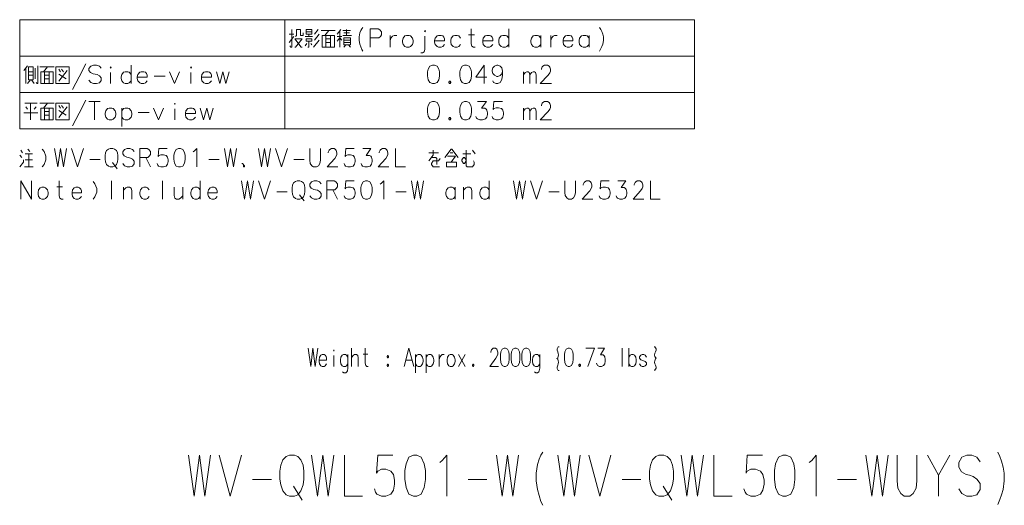
# Model space of a CAD drawing. Extents: x 55 to 818, y 21 to 551.
# Drawn here: x 573 to 814, y 21 to 140 of the extents above; entities that cross this region are included whole.
import ezdxf

# ---------------------------------------------------------------- set-up
doc = ezdxf.new("R2010")
doc.units = 0

msp = doc.modelspace()

# ---------------------------------------------------------------- linework, layer by layer
at = {"color": 7, "lineweight": 13}
for p, q in [((573.01123, 140.133026), (738.393738, 140.133026)), ((573.01123, 140.133026), (573.01123, 113.399155)), ((638.025208, 140.133026), (638.025208, 113.399155)), ((738.393738, 140.133026), (738.393738, 113.399155)), ((573.01123, 131.221741), (738.393738, 131.221741)), ((573.01123, 122.310448), (738.393738, 122.310448)), ((573.01123, 113.399155), (738.393738, 113.399155))]:
    msp.add_line(p, q, dxfattribs=at)
for points in [[(639.257446, 133.681427), (639.489746, 133.391098), (639.721985, 133.391098), (639.721985, 137.745941)], [(640.651001, 136.003998), (640.883301, 136.294327), (640.883301, 137.745941), (641.812317, 137.745941), (641.812317, 136.294327), (642.509094, 136.294327), (642.509094, 136.874969)], [(645.281677, 136.584641), (646.210693, 137.745941)], [(651.755859, 137.745941), (650.826843, 136.584641)], [(653.149414, 137.745941), (653.149414, 136.294327)], [(656.21228, 135.931427), (656.386475, 136.874969), (656.618774, 137.455612), (656.851013, 137.891098), (657.141357, 138.253998)], [(660.901001, 137.891098), (658.926819, 137.891098)], [(658.926819, 137.891098), (658.926819, 133.391098)], [(660.901001, 137.891098), (661.307495, 137.673355), (661.713928, 137.165298), (661.713928, 136.439484), (661.423584, 136.003998), (661.017151, 135.713684)], [(684.678467, 133.391098), (684.271973, 133.391098), (683.86554, 133.608841), (683.691345, 134.189484), (683.691345, 137.891098)], [(692.894592, 133.391098), (692.894592, 137.891098)], [(715.162292, 138.253998), (715.452637, 137.745941)], [(715.452637, 137.745941), (715.684875, 137.237869)], [(640.186523, 136.584641), (639.025208, 136.584641)], [(640.186523, 136.003998), (639.025208, 134.552383)], [(640.418762, 133.391098), (640.651001, 133.391098), (642.276794, 135.423355), (640.418762, 135.423355), (642.044556, 133.391098), (642.276794, 133.391098)], [(644.817139, 136.003998), (642.959106, 136.003998)], [(644.5849, 137.165298), (643.191345, 137.165298)], [(643.888123, 136.003998), (643.888123, 136.584641)], [(646.442932, 136.584641), (645.281677, 135.133026)], [(650.376831, 137.455612), (646.892944, 137.455612)], [(647.82196, 136.294327), (648.751038, 137.455612)], [(648.05426, 133.391098), (648.05426, 136.294327)], [(648.05426, 135.423355), (649.215515, 135.423355)], [(649.215515, 136.294327), (649.215515, 133.391098)], [(650.826843, 136.003998), (651.988098, 136.003998)], [(651.988098, 135.133026), (651.523621, 135.713684), (650.826843, 134.842712)], [(651.523621, 133.391098), (651.523621, 137.455612)], [(652.220398, 137.455612), (654.07843, 137.455612)], [(652.220398, 136.294327), (654.310669, 136.294327)], [(653.846191, 136.874969), (652.452637, 136.874969)], [(656.21228, 135.931427), (656.21228, 135.060455)], [(658.926819, 135.713684), (661.017151, 135.713684)], [(663.847778, 136.294327), (663.847778, 133.391098)], [(663.847778, 135.060455), (664.021973, 135.641098), (664.428406, 136.076584), (664.776794, 136.294327), (665.415527, 136.294327)], [(672.354248, 132.810455), (672.354248, 136.076584)], [(676.69458, 136.14917), (676.346191, 136.294327), (675.707458, 136.294327), (675.301025, 136.14917), (674.836487, 135.641098), (674.720337, 135.060455)], [(676.69458, 136.14917), (676.984863, 135.858841)], [(677.159058, 134.915298), (677.159058, 135.423355), (676.984863, 135.858841)], [(681.092957, 135.641098), (680.628418, 136.14917), (680.280029, 136.294327), (679.641357, 136.294327), (679.234863, 136.14917), (678.770386, 135.641098), (678.654236, 135.060455)], [(683.052612, 136.439484), (684.504272, 136.439484)], [(688.496155, 136.14917), (688.147766, 136.294327), (687.509094, 136.294327), (687.102661, 136.14917), (686.638123, 135.641098), (686.521973, 135.060455)], [(688.496155, 136.14917), (688.786499, 135.858841)], [(688.960693, 134.915298), (688.960693, 135.423355), (688.786499, 135.858841)], [(692.894592, 135.641098), (692.430054, 136.14917), (692.081665, 136.294327), (691.442932, 136.294327), (691.036499, 136.14917), (690.57196, 135.641098), (690.455872, 135.060455)], [(700.762329, 135.641098), (700.297791, 136.14917), (699.949402, 136.294327), (699.310669, 136.294327), (698.904236, 136.14917), (698.439758, 135.641098), (698.323608, 135.060455)], [(700.762329, 133.391098), (700.762329, 136.294327)], [(703.186523, 136.294327), (703.186523, 133.391098)], [(703.186523, 135.060455), (703.360718, 135.641098), (703.767151, 136.076584), (704.11554, 136.294327), (704.754272, 136.294327)], [(708.165527, 136.14917), (707.817139, 136.294327), (707.178467, 136.294327), (706.771973, 136.14917), (706.307495, 135.641098), (706.191345, 135.060455)], [(708.165527, 136.14917), (708.455872, 135.858841)], [(708.630066, 134.915298), (708.630066, 135.423355), (708.455872, 135.858841)], [(712.563904, 135.641098), (712.099426, 136.14917), (711.751038, 136.294327), (711.112305, 136.294327), (710.705872, 136.14917), (710.241333, 135.641098), (710.125183, 135.060455)], [(712.563904, 133.391098), (712.563904, 136.294327)], [(715.917114, 136.584641), (715.684875, 137.237869)], [(715.917114, 136.584641), (716.091309, 135.931427), (716.091309, 135.060455), (715.917114, 134.116898), (715.684875, 133.536255)], [(642.959106, 133.681427), (643.423584, 134.26207)], [(643.888123, 134.842712), (643.888123, 133.391098), (643.655823, 133.391098)], [(644.3526, 134.26207), (644.5849, 133.971741)], [(645.049377, 133.391098), (646.442932, 135.133026)], [(649.215515, 134.552383), (648.05426, 134.552383)], [(652.452637, 135.133026), (654.07843, 135.133026)], [(654.07843, 134.552383), (652.452637, 134.552383)], [(652.917114, 133.971741), (652.452637, 133.391098)], [(653.613892, 133.971741), (654.07843, 133.391098)], [(656.21228, 135.060455), (656.386475, 134.116898), (656.618774, 133.463684)], [(656.618774, 133.463684), (656.851013, 132.810455)], [(656.851013, 132.810455), (657.141357, 132.374969)], [(672.354248, 132.810455), (672.180054, 132.229813), (671.773621, 132.01207), (671.367126, 132.01207)], [(674.720337, 135.060455), (674.720337, 134.624969)], [(677.159058, 134.915298), (674.720337, 134.915298)], [(674.836487, 134.044327), (674.720337, 134.624969)], [(675.707458, 133.391098), (675.301025, 133.536255), (674.836487, 134.044327)], [(675.707458, 133.391098), (676.346191, 133.391098)], [(676.346191, 133.391098), (676.69458, 133.536255), (677.159058, 134.044327)], [(678.654236, 135.060455), (678.654236, 134.624969)], [(678.770386, 134.044327), (678.654236, 134.624969)], [(679.641357, 133.391098), (679.234863, 133.536255), (678.770386, 134.044327)], [(679.641357, 133.391098), (680.280029, 133.391098)], [(680.280029, 133.391098), (680.628418, 133.536255), (681.092957, 134.044327)], [(686.521973, 135.060455), (686.521973, 134.624969)], [(688.960693, 134.915298), (686.521973, 134.915298)], [(686.638123, 134.044327), (686.521973, 134.624969)], [(687.509094, 133.391098), (687.102661, 133.536255), (686.638123, 134.044327)], [(687.509094, 133.391098), (688.147766, 133.391098)], [(688.147766, 133.391098), (688.496155, 133.536255), (688.960693, 134.044327)], [(690.455872, 135.060455), (690.455872, 134.624969)], [(690.57196, 134.044327), (690.455872, 134.624969)], [(691.442932, 133.391098), (691.036499, 133.536255), (690.57196, 134.044327)], [(691.442932, 133.391098), (692.081665, 133.391098)], [(692.081665, 133.391098), (692.430054, 133.536255), (692.894592, 134.044327)], [(698.323608, 135.060455), (698.323608, 134.624969)], [(698.439758, 134.044327), (698.323608, 134.624969)], [(699.310669, 133.391098), (698.904236, 133.536255), (698.439758, 134.044327)], [(699.310669, 133.391098), (699.949402, 133.391098)], [(699.949402, 133.391098), (700.297791, 133.536255), (700.762329, 134.044327)], [(706.191345, 135.060455), (706.191345, 134.624969)], [(708.630066, 134.915298), (706.191345, 134.915298)], [(706.307495, 134.044327), (706.191345, 134.624969)], [(707.178467, 133.391098), (706.771973, 133.536255), (706.307495, 134.044327)], [(707.178467, 133.391098), (707.817139, 133.391098)], [(707.817139, 133.391098), (708.165527, 133.536255), (708.630066, 134.044327)], [(710.125183, 135.060455), (710.125183, 134.624969)], [(710.241333, 134.044327), (710.125183, 134.624969)], [(711.112305, 133.391098), (710.705872, 133.536255), (710.241333, 134.044327)], [(711.112305, 133.391098), (711.751038, 133.391098)], [(711.751038, 133.391098), (712.099426, 133.536255), (712.563904, 134.044327)], [(715.162292, 132.447556), (715.452637, 133.028198), (715.684875, 133.536255)], [(574.01123, 127.673355), (574.940247, 128.834641)], [(574.475769, 124.479805), (574.475769, 128.253998)], [(576.79834, 128.253998), (576.79834, 125.641098)], [(577.030579, 124.770126), (577.262817, 124.479805), (577.495117, 124.479805), (577.495117, 128.834641)], [(581.428955, 128.544327), (577.945129, 128.544327)], [(578.874146, 127.383034), (579.803162, 128.544327)], [(583.040283, 127.383034), (582.575745, 127.963676)], [(583.737061, 127.383034), (583.272522, 127.963676)], [(585.987061, 123.028191), (587.612854, 126.149162), (589.238647, 129.342712)], [(592.998352, 128.253998), (592.533813, 128.76207), (591.837036, 128.979797), (591.140259, 128.979797), (590.443481, 128.76207), (589.978943, 128.181412), (589.978943, 127.673355), (590.385437, 127.165291)], [(600.343506, 124.479805), (600.343506, 128.979797)], [(687.519958, 126.076576), (684.848999, 126.076576), (686.823181, 128.979797), (686.823181, 126.802383), (686.823181, 124.479805)], [(691.395752, 127.528191), (691.221558, 128.326584), (690.815125, 128.76207), (690.176392, 128.979797), (690.002197, 128.979797), (689.363464, 128.76207), (688.957031, 128.326584), (688.782837, 127.745934), (688.782837, 127.528191), (688.957031, 126.947548), (689.363464, 126.512062), (690.002197, 126.221741), (690.176392, 126.221741), (690.815125, 126.439484), (691.221558, 126.874969), (691.395752, 127.528191), (691.395752, 126.512062), (691.221558, 125.495934), (690.815125, 124.697548), (690.176392, 124.479805), (689.769958, 124.479805), (689.18927, 124.697548), (688.957031, 125.133034)], [(703.371582, 124.479805), (700.584473, 124.479805), (702.558655, 126.512062), (702.965088, 127.092705), (703.139282, 127.528191), (703.139282, 127.963676), (702.965088, 128.471741), (702.790894, 128.76207), (702.38446, 128.979797), (701.687683, 128.979797), (701.28125, 128.76207), (701.107056, 128.544327), (700.874756, 128.108841), (700.874756, 127.891098)], [(575.172546, 127.383034), (576.333801, 127.383034)], [(576.333801, 126.512062), (575.172546, 126.512062)], [(579.106384, 124.479805), (579.106384, 127.383034)], [(579.106384, 126.512062), (580.2677, 126.512062)], [(580.2677, 125.641098), (579.106384, 125.641098)], [(580.2677, 127.383034), (580.2677, 124.479805)], [(582.575745, 125.060448), (584.666077, 127.673355)], [(582.575745, 126.802383), (584.433838, 125.641098)], [(590.385437, 127.165291), (591.024109, 126.874969)], [(591.024109, 126.874969), (591.488647, 126.802383)], [(591.488647, 126.802383), (592.01123, 126.657227)], [(592.01123, 126.657227), (592.533813, 126.366905), (592.998352, 125.858841)], [(592.998352, 125.858841), (592.998352, 125.205612)], [(595.306396, 124.479805), (595.306396, 127.165291)], [(600.343506, 126.729805), (599.878967, 127.237869), (599.530579, 127.383034), (598.891846, 127.383034), (598.485413, 127.237869), (598.020935, 126.729805), (597.904785, 126.149162)], [(597.904785, 126.149162), (597.904785, 125.713676)], [(598.020935, 125.133034), (597.904785, 125.713676)], [(603.812866, 127.237869), (603.464478, 127.383034), (602.825745, 127.383034), (602.419312, 127.237869), (601.954773, 126.729805), (601.838623, 126.149162)], [(601.838623, 126.149162), (601.838623, 125.713676)], [(604.277344, 126.003998), (601.838623, 126.003998)], [(601.954773, 125.133034), (601.838623, 125.713676)], [(603.812866, 127.237869), (604.103149, 126.947548)], [(604.277344, 126.003998), (604.277344, 126.512062), (604.103149, 126.947548)], [(606.004761, 126.294319), (608.67572, 126.294319)], [(609.764465, 127.383034), (610.983826, 124.479805), (612.203186, 127.383034)], [(614.975769, 124.479805), (614.975769, 127.165291)], [(619.54834, 127.237869), (619.199951, 127.383034), (618.561218, 127.383034), (618.154785, 127.237869), (617.690247, 126.729805), (617.574158, 126.149162)], [(617.574158, 126.149162), (617.574158, 125.713676)], [(620.012817, 126.003998), (617.574158, 126.003998)], [(617.690247, 125.133034), (617.574158, 125.713676)], [(619.54834, 127.237869), (619.838623, 126.947548)], [(620.012817, 126.003998), (620.012817, 126.512062), (619.838623, 126.947548)], [(621.217712, 127.383034), (622.030579, 124.479805), (622.7854, 127.383034), (623.540283, 124.479805), (624.353149, 127.383034)], [(696.476379, 124.479805), (696.476379, 127.383034)], [(696.476379, 126.584641), (696.882812, 127.165291), (697.289307, 127.383034), (697.637695, 127.383034), (697.869934, 127.165291), (698.044128, 126.584641), (698.450562, 127.165291), (698.857056, 127.383034), (699.205444, 127.383034), (699.437683, 127.165291), (699.611877, 126.584641)], [(698.044128, 126.584641), (698.044128, 124.479805)], [(699.611877, 126.584641), (699.611877, 124.479805)], [(575.637024, 125.350769), (574.940247, 124.479805)], [(575.869324, 125.350769), (576.56604, 124.479805)], [(592.533813, 124.624969), (591.837036, 124.479805), (591.140259, 124.479805), (590.443481, 124.770126), (589.978943, 125.278191)], [(592.998352, 125.205612), (592.533813, 124.624969)], [(598.891846, 124.479805), (598.485413, 124.624969), (598.020935, 125.133034)], [(598.891846, 124.479805), (599.530579, 124.479805)], [(599.530579, 124.479805), (599.878967, 124.624969), (600.343506, 125.133034)], [(602.825745, 124.479805), (602.419312, 124.624969), (601.954773, 125.133034)], [(602.825745, 124.479805), (603.464478, 124.479805)], [(603.464478, 124.479805), (603.812866, 124.624969), (604.277344, 125.133034)], [(618.561218, 124.479805), (618.154785, 124.624969), (617.690247, 125.133034)], [(618.561218, 124.479805), (619.199951, 124.479805)], [(619.199951, 124.479805), (619.54834, 124.624969), (620.012817, 125.133034)], [(678.374756, 125.060448), (678.200562, 124.842705)], [(678.200562, 124.842705), (678.200562, 124.697548)], [(678.200562, 124.697548), (678.374756, 124.479805)], [(678.374756, 125.060448), (678.490906, 125.060448)], [(678.374756, 124.479805), (678.490906, 124.479805)], [(678.6651, 124.842705), (678.490906, 125.060448)], [(678.490906, 124.479805), (678.6651, 124.697548)], [(678.6651, 124.842705), (678.6651, 124.697548)], [(577.262817, 119.633026), (574.243469, 119.633026)], [(574.475769, 118.762062), (574.940247, 118.181412)], [(575.637024, 119.633026), (575.637024, 115.568512)], [(576.56604, 118.181412), (577.030579, 118.762062)], [(581.428955, 119.633026), (577.945129, 119.633026)], [(578.874146, 118.471741), (579.803162, 119.633026)], [(579.106384, 115.568512), (579.106384, 118.471741)], [(580.2677, 118.471741), (580.2677, 115.568512)], [(583.040283, 118.471741), (582.575745, 119.052383)], [(582.575745, 116.149155), (584.666077, 118.762062)], [(583.737061, 118.471741), (583.272522, 119.052383)], [(585.987061, 114.116898), (587.612854, 117.237869), (589.238647, 120.431412)], [(589.978943, 120.068512), (592.766052, 120.068512)], [(591.372498, 115.568512), (591.372498, 120.068512)], [(600.343506, 117.818512), (599.878967, 118.326576), (599.530579, 118.471741), (598.891846, 118.471741), (598.485413, 118.326576), (598.020935, 117.818512)], [(598.020935, 118.471741), (598.020935, 113.971741)], [(605.830566, 118.471741), (607.049927, 115.568512), (608.269287, 118.471741)], [(615.614441, 118.326576), (615.266052, 118.471741), (614.62738, 118.471741), (614.220886, 118.326576), (613.756409, 117.818512), (613.640259, 117.237869)], [(615.614441, 118.326576), (615.904785, 118.036255)], [(617.283813, 118.471741), (618.096741, 115.568512), (618.851562, 118.471741), (619.606384, 115.568512), (620.419312, 118.471741)], [(684.848999, 116.366898), (685.023193, 116.003998), (685.197388, 115.786255), (685.83606, 115.568512), (686.474792, 115.568512), (687.17157, 115.786255), (687.519958, 116.221741), (687.694153, 116.874962), (687.694153, 117.310448), (687.519958, 117.963676), (687.345764, 118.181412), (686.997375, 118.399155), (686.184448, 118.399155), (687.403809, 120.068512), (685.255432, 120.068512)], [(688.782837, 116.366898), (688.957031, 116.003998), (689.131226, 115.786255), (689.769958, 115.568512), (690.40863, 115.568512), (691.105408, 115.786255), (691.453796, 116.221741), (691.627991, 116.874962), (691.627991, 117.310448), (691.453796, 117.963676), (691.105408, 118.326576), (690.40863, 118.544319), (689.769958, 118.544319), (689.247375, 118.326576), (689.073181, 118.108833), (689.247375, 120.068512), (691.395752, 120.068512)], [(696.476379, 115.568512), (696.476379, 118.471741)], [(696.476379, 117.673347), (696.882812, 118.253998), (697.289307, 118.471741), (697.637695, 118.471741), (697.869934, 118.253998), (698.044128, 117.673347), (698.450562, 118.253998), (698.857056, 118.471741), (699.205444, 118.471741), (699.437683, 118.253998), (699.611877, 117.673347)], [(703.371582, 115.568512), (700.584473, 115.568512), (702.558655, 117.600769), (702.965088, 118.181412), (703.139282, 118.616898), (703.139282, 119.052383), (702.965088, 119.560448), (702.790894, 119.850769), (702.38446, 120.068512), (701.687683, 120.068512), (701.28125, 119.850769), (701.107056, 119.633026), (700.874756, 119.19754), (700.874756, 118.979805)], [(574.01123, 117.310448), (577.495117, 117.310448)], [(579.106384, 117.600769), (580.2677, 117.600769)], [(580.2677, 116.729805), (579.106384, 116.729805)], [(582.575745, 117.89109), (584.433838, 116.729805)], [(598.891846, 115.568512), (598.485413, 115.713676), (598.020935, 116.221741)], [(599.530579, 115.568512), (599.878967, 115.713676), (600.343506, 116.221741)], [(600.343506, 116.221741), (600.5177, 116.802383), (600.5177, 117.237869), (600.343506, 117.818512)], [(602.070923, 117.383026), (604.741882, 117.383026)], [(611.04187, 115.568512), (611.04187, 118.253998)], [(613.640259, 117.237869), (613.640259, 116.802383)], [(616.078979, 117.092705), (613.640259, 117.092705)], [(613.756409, 116.221741), (613.640259, 116.802383)], [(614.62738, 115.568512), (614.220886, 115.713676), (613.756409, 116.221741)], [(615.266052, 115.568512), (615.614441, 115.713676), (616.078979, 116.221741)], [(616.078979, 117.092705), (616.078979, 117.600769), (615.904785, 118.036255)], [(678.374756, 116.149155), (678.200562, 115.931412)], [(678.200562, 115.931412), (678.200562, 115.786255)], [(678.374756, 116.149155), (678.490906, 116.149155)], [(678.6651, 115.931412), (678.490906, 116.149155)], [(678.6651, 115.931412), (678.6651, 115.786255)], [(698.044128, 117.673347), (698.044128, 115.568512)], [(699.611877, 117.673347), (699.611877, 115.568512)], [(598.891846, 115.568512), (599.530579, 115.568512)], [(614.62738, 115.568512), (615.266052, 115.568512)], [(678.200562, 115.786255), (678.374756, 115.568512)], [(678.374756, 115.568512), (678.490906, 115.568512)], [(678.490906, 115.568512), (678.6651, 115.786255)], [(573.063843, 106.939857), (573.499329, 106.359207)], [(573.717041, 107.5205), (573.281555, 108.101143)], [(576.112244, 107.230179), (574.3703, 107.230179)], [(575.458984, 107.810822), (575.023499, 108.391464)], [(575.241272, 107.230179), (575.241272, 104.036629)], [(578.536438, 104.036629), (578.971924, 104.617271), (579.40741, 105.778564), (579.40741, 106.649529), (578.971924, 107.810822), (578.536438, 108.391464)], [(581.559387, 108.536629), (582.321533, 104.036629), (583.029175, 108.536629), (583.736816, 104.036629), (584.498901, 108.536629)], [(585.725525, 108.536629), (587.195312, 104.036629), (588.665039, 108.536629)], [(601.109009, 107.810822), (600.673523, 108.318886), (600.020325, 108.536629), (599.367065, 108.536629), (598.713867, 108.318886), (598.278381, 107.738243), (598.278381, 107.230179), (598.659424, 106.722115)], [(598.659424, 106.722115), (599.258179, 106.431793)], [(599.258179, 106.431793), (599.693665, 106.359207)], [(599.693665, 106.359207), (600.183594, 106.21405)], [(600.183594, 106.21405), (600.673523, 105.923729), (601.109009, 105.415665)], [(604.295288, 108.536629), (602.444519, 108.536629)], [(602.444519, 108.536629), (602.444519, 104.036629)], [(602.444519, 106.359207), (604.404175, 106.359207)], [(603.968689, 106.359207), (605.057373, 104.036629)], [(604.295288, 108.536629), (604.676331, 108.318886), (605.057373, 107.810822), (605.057373, 107.085014), (604.785217, 106.649529), (604.404175, 106.359207)], [(606.719482, 104.835014), (606.882812, 104.472115), (607.046082, 104.254372), (607.644897, 104.036629), (608.243713, 104.036629), (608.896912, 104.254372), (609.223511, 104.689857), (609.386841, 105.343079), (609.386841, 105.778564), (609.223511, 106.431793), (608.896912, 106.794693), (608.243713, 107.012436), (607.644897, 107.012436), (607.154968, 106.794693), (606.991699, 106.57695), (607.154968, 108.536629), (609.169067, 108.536629)], [(615.541687, 107.738243), (615.868286, 107.955986)], [(615.868286, 107.955986), (616.467102, 108.536629), (616.467102, 104.036629)], [(623.220703, 108.536629), (623.982788, 104.036629), (624.690491, 108.536629), (625.398132, 104.036629), (626.160217, 108.536629)], [(631.552979, 108.536629), (632.315063, 104.036629), (633.022705, 108.536629), (633.730408, 104.036629), (634.492493, 108.536629)], [(635.719116, 108.536629), (637.188843, 104.036629), (638.65863, 108.536629)], [(644.105774, 105.705986), (644.105774, 108.536629)], [(646.718689, 108.536629), (646.718689, 105.705986)], [(650.993713, 104.036629), (648.380798, 104.036629), (650.231567, 106.068886), (650.612671, 106.649529), (650.77594, 107.085014), (650.77594, 107.5205), (650.612671, 108.028564), (650.449341, 108.318886), (650.068298, 108.536629), (649.415039, 108.536629), (649.033997, 108.318886), (648.870728, 108.101143), (648.652954, 107.665665), (648.652954, 107.447922)], [(652.546936, 104.835014), (652.710205, 104.472115), (652.873535, 104.254372), (653.47229, 104.036629), (654.071106, 104.036629), (654.724365, 104.254372), (655.050964, 104.689857), (655.214233, 105.343079), (655.214233, 105.778564), (655.050964, 106.431793), (654.724365, 106.794693), (654.071106, 107.012436), (653.47229, 107.012436), (652.982422, 106.794693), (652.819092, 106.57695), (652.982422, 108.536629), (654.996521, 108.536629)], [(656.713074, 104.835014), (656.876343, 104.472115), (657.039673, 104.254372), (657.638428, 104.036629), (658.237244, 104.036629), (658.890442, 104.254372), (659.217102, 104.689857), (659.380371, 105.343079), (659.380371, 105.778564), (659.217102, 106.431793), (659.053772, 106.649529), (658.727173, 106.867271), (657.965088, 106.867271), (659.108215, 108.536629), (657.094116, 108.536629)], [(663.492065, 104.036629), (660.87915, 104.036629), (662.72998, 106.068886), (663.111023, 106.649529), (663.274353, 107.085014), (663.274353, 107.5205), (663.111023, 108.028564), (662.947754, 108.318886), (662.56665, 108.536629), (661.913452, 108.536629), (661.53241, 108.318886), (661.36908, 108.101143), (661.151367, 107.665665), (661.151367, 107.447922)], [(665.154175, 108.536629), (665.154175, 104.036629), (667.549316, 104.036629)], [(673.268677, 105.488243), (674.357422, 106.939857), (674.357422, 108.101143)], [(673.268677, 107.5205), (675.663879, 107.5205)], [(675.228394, 104.617271), (675.228394, 106.068886), (675.01062, 106.359207), (673.921936, 106.359207)], [(677.217102, 106.359207), (678.741272, 108.391464), (678.959045, 108.391464), (680.483215, 106.359207)], [(677.8703, 106.649529), (679.829956, 106.649529), (678.741272, 105.197922)], [(679.176758, 107.5205), (678.52356, 107.5205)], [(682.471924, 105.488243), (682.036438, 104.907593), (681.818726, 104.907593), (681.38324, 105.488243), (681.38324, 105.778564), (681.818726, 106.359207), (682.036438, 106.359207), (682.471924, 105.778564)], [(681.600952, 107.230179), (683.560669, 107.230179)], [(684.213867, 105.488243), (684.43158, 105.197922), (684.43158, 104.617271), (683.996094, 104.036629), (682.689697, 104.036629), (682.471924, 104.32695), (682.471924, 108.101143)], [(683.996094, 108.101143), (684.649353, 107.230179)], [(573.063843, 104.036629), (573.934814, 105.197922), (573.934814, 105.778564)], [(576.329956, 104.036629), (574.152527, 104.036629)], [(574.3703, 105.778564), (576.112244, 105.778564)], [(590.218262, 105.851143), (592.72229, 105.851143)], [(595.7453, 105.125336), (596.888428, 103.601143)], [(600.673523, 104.181793), (600.020325, 104.036629), (599.367065, 104.036629), (598.713867, 104.32695), (598.278381, 104.835014)], [(601.109009, 104.762436), (600.673523, 104.181793)], [(601.109009, 105.415665), (601.109009, 104.762436)], [(619.381165, 105.851143), (621.885193, 105.851143)], [(627.441284, 104.907593), (627.658997, 104.907593), (628.094482, 104.32695), (628.094482, 104.036629), (627.87677, 104.036629), (627.87677, 104.617271)], [(640.211853, 105.851143), (642.715881, 105.851143)], [(644.105774, 105.705986), (644.214661, 104.907593), (644.595703, 104.32695), (645.031189, 104.036629)], [(645.793274, 104.036629), (645.031189, 104.036629)], [(645.793274, 104.036629), (646.22876, 104.32695), (646.609802, 104.907593), (646.718689, 105.705986)], [(676.099365, 106.068886), (675.663879, 105.488243), (674.357422, 105.488243), (673.921936, 104.907593), (673.921936, 104.617271), (674.357422, 104.036629), (675.881592, 104.036629)], [(573.281555, 100.625336), (573.281555, 96.125336)], [(573.281555, 100.625336), (575.89447, 96.125336)], [(575.89447, 100.625336), (575.89447, 96.125336)], [(582.10376, 99.173721), (583.464661, 99.173721)], [(583.62793, 96.125336), (583.246887, 96.125336), (582.865845, 96.343079), (582.702576, 96.923721), (582.702576, 100.625336)], [(587.685242, 98.8834), (587.358582, 99.028564), (586.759827, 99.028564), (586.378784, 98.8834), (585.943298, 98.375336), (585.834412, 97.794693)], [(591.03479, 96.125336), (591.470276, 96.705978), (591.905762, 97.867271), (591.905762, 98.738235), (591.470276, 99.899529), (591.03479, 100.480171)], [(595.527527, 96.125336), (595.527527, 100.625336)], [(600.510193, 96.125336), (600.510193, 98.230171), (600.346924, 98.810822), (599.965881, 99.028564), (599.367065, 99.028564), (599.040466, 98.8834), (598.44165, 98.302757)], [(598.44165, 96.125336), (598.44165, 99.028564)], [(604.785217, 98.375336), (604.349731, 98.8834), (604.023132, 99.028564), (603.424316, 99.028564), (603.043274, 98.8834), (602.607788, 98.375336), (602.498901, 97.794693)], [(608.02594, 100.625336), (608.02594, 96.125336)], [(610.88562, 99.028564), (610.88562, 96.9963), (611.04895, 96.343079), (611.429993, 96.125336), (612.028748, 96.125336), (612.40979, 96.343079), (613.008606, 96.923721)], [(613.008606, 96.125336), (613.008606, 99.028564)], [(617.28363, 98.375336), (616.848145, 98.8834), (616.521484, 99.028564), (615.922729, 99.028564), (615.541687, 98.8834), (615.106201, 98.375336), (614.997314, 97.794693)], [(617.28363, 96.125336), (617.28363, 100.625336)], [(621.014282, 98.8834), (620.687622, 99.028564), (620.088867, 99.028564), (619.707825, 98.8834), (619.272339, 98.375336), (619.163452, 97.794693)], [(627.386841, 100.625336), (628.148926, 96.125336), (628.856567, 100.625336), (629.56427, 96.125336), (630.326355, 100.625336)], [(631.552979, 100.625336), (633.022705, 96.125336), (634.492493, 100.625336)], [(646.936401, 99.899529), (646.500977, 100.407593), (645.847717, 100.625336), (645.194519, 100.625336), (644.54126, 100.407593), (644.105774, 99.82695), (644.105774, 99.318886), (644.486816, 98.810822)], [(650.122742, 100.625336), (648.271912, 100.625336)], [(648.271912, 100.625336), (648.271912, 96.125336)], [(650.122742, 100.625336), (650.503784, 100.407593), (650.884827, 99.899529), (650.884827, 99.173721), (650.612671, 98.738235), (650.231567, 98.447914)], [(652.546936, 96.923721), (652.710205, 96.560822), (652.873535, 96.343079), (653.47229, 96.125336), (654.071106, 96.125336), (654.724365, 96.343079), (655.050964, 96.778564), (655.214233, 97.431786), (655.214233, 97.867271), (655.050964, 98.5205), (654.724365, 98.8834), (654.071106, 99.101143), (653.47229, 99.101143), (652.982422, 98.8834), (652.819092, 98.665657), (652.982422, 100.625336), (654.996521, 100.625336)], [(661.36908, 99.82695), (661.695679, 100.044693)], [(661.695679, 100.044693), (662.294495, 100.625336), (662.294495, 96.125336)], [(669.048157, 100.625336), (669.810242, 96.125336), (670.517883, 100.625336), (671.225586, 96.125336), (671.987671, 100.625336)], [(679.775574, 98.375336), (679.340088, 98.8834), (679.013428, 99.028564), (678.414673, 99.028564), (678.03363, 98.8834), (677.598145, 98.375336), (677.489258, 97.794693)], [(679.775574, 96.125336), (679.775574, 99.028564)], [(683.832825, 96.125336), (683.832825, 98.230171), (683.669495, 98.810822), (683.288452, 99.028564), (682.689697, 99.028564), (682.363037, 98.8834), (681.764282, 98.302757)], [(681.764282, 96.125336), (681.764282, 99.028564)], [(688.107788, 98.375336), (687.672363, 98.8834), (687.345703, 99.028564), (686.746948, 99.028564), (686.365845, 98.8834), (685.93042, 98.375336), (685.821533, 97.794693)], [(688.107788, 96.125336), (688.107788, 100.625336)], [(694.044922, 100.625336), (694.807007, 96.125336), (695.514648, 100.625336), (696.222351, 96.125336), (696.984436, 100.625336)], [(698.21106, 100.625336), (699.680786, 96.125336), (701.150574, 100.625336)], [(706.597717, 97.794693), (706.597717, 100.625336)], [(709.210632, 100.625336), (709.210632, 97.794693)], [(713.485596, 96.125336), (710.872681, 96.125336), (712.723511, 98.157593), (713.104553, 98.738235), (713.267883, 99.173721), (713.267883, 99.609207), (713.104553, 100.117271), (712.941284, 100.407593), (712.560181, 100.625336), (711.906982, 100.625336), (711.52594, 100.407593), (711.362671, 100.18985), (711.144897, 99.754364), (711.144897, 99.536629)], [(715.038818, 96.923721), (715.202148, 96.560822), (715.365479, 96.343079), (715.964233, 96.125336), (716.563049, 96.125336), (717.216248, 96.343079), (717.542847, 96.778564), (717.706177, 97.431786), (717.706177, 97.867271), (717.542847, 98.5205), (717.216248, 98.8834), (716.563049, 99.101143), (715.964233, 99.101143), (715.474304, 98.8834), (715.311035, 98.665657), (715.474304, 100.625336), (717.488403, 100.625336)], [(719.204956, 96.923721), (719.368286, 96.560822), (719.531555, 96.343079), (720.130371, 96.125336), (720.729126, 96.125336), (721.382385, 96.343079), (721.708984, 96.778564), (721.872314, 97.431786), (721.872314, 97.867271), (721.708984, 98.5205), (721.545654, 98.738235), (721.219055, 98.955978), (720.45697, 98.955978), (721.600098, 100.625336), (719.585999, 100.625336)], [(725.984009, 96.125336), (723.371094, 96.125336), (725.221924, 98.157593), (725.602905, 98.738235), (725.766235, 99.173721), (725.766235, 99.609207), (725.602905, 100.117271), (725.439636, 100.407593), (725.058594, 100.625336), (724.405396, 100.625336), (724.024292, 100.407593), (723.861023, 100.18985), (723.64325, 99.754364), (723.64325, 99.536629)], [(727.646057, 100.625336), (727.646057, 96.125336), (730.04126, 96.125336)], [(585.834412, 97.794693), (585.834412, 97.359207)], [(588.120728, 97.649529), (585.834412, 97.649529)], [(585.943298, 96.778564), (585.834412, 97.359207)], [(586.759827, 96.125336), (586.378784, 96.2705), (585.943298, 96.778564)], [(587.358582, 96.125336), (587.685242, 96.2705), (588.120728, 96.778564)], [(587.685242, 98.8834), (587.957397, 98.593079)], [(588.120728, 97.649529), (588.120728, 98.157593), (587.957397, 98.593079)], [(602.498901, 97.794693), (602.498901, 97.359207)], [(602.607788, 96.778564), (602.498901, 97.359207)], [(603.424316, 96.125336), (603.043274, 96.2705), (602.607788, 96.778564)], [(604.023132, 96.125336), (604.349731, 96.2705), (604.785217, 96.778564)], [(614.997314, 97.794693), (614.997314, 97.359207)], [(615.106201, 96.778564), (614.997314, 97.359207)], [(615.922729, 96.125336), (615.541687, 96.2705), (615.106201, 96.778564)], [(616.521484, 96.125336), (616.848145, 96.2705), (617.28363, 96.778564)], [(619.163452, 97.794693), (619.163452, 97.359207)], [(621.449707, 97.649529), (619.163452, 97.649529)], [(619.272339, 96.778564), (619.163452, 97.359207)], [(620.088867, 96.125336), (619.707825, 96.2705), (619.272339, 96.778564)], [(620.687622, 96.125336), (621.014282, 96.2705), (621.449707, 96.778564)], [(621.014282, 98.8834), (621.286438, 98.593079)], [(621.449707, 97.649529), (621.449707, 98.157593), (621.286438, 98.593079)], [(636.045715, 97.93985), (638.549744, 97.93985)], [(641.572754, 97.214043), (642.715881, 95.68985)], [(646.500977, 96.2705), (645.847717, 96.125336), (645.194519, 96.125336), (644.54126, 96.415657), (644.105774, 96.923721)], [(644.486816, 98.810822), (645.085632, 98.5205)], [(645.085632, 98.5205), (645.521118, 98.447914)], [(645.521118, 98.447914), (646.011047, 98.302757)], [(646.011047, 98.302757), (646.500977, 98.012436), (646.936401, 97.504372)], [(646.936401, 96.851143), (646.500977, 96.2705)], [(646.936401, 97.504372), (646.936401, 96.851143)], [(648.271912, 98.447914), (650.231567, 98.447914)], [(649.796143, 98.447914), (650.884827, 96.125336)], [(665.208618, 97.93985), (667.712646, 97.93985)], [(677.489258, 97.794693), (677.489258, 97.359207)], [(677.598145, 96.778564), (677.489258, 97.359207)], [(678.414673, 96.125336), (678.03363, 96.2705), (677.598145, 96.778564)], [(679.013428, 96.125336), (679.340088, 96.2705), (679.775574, 96.778564)], [(685.821533, 97.794693), (685.821533, 97.359207)], [(685.93042, 96.778564), (685.821533, 97.359207)], [(686.746948, 96.125336), (686.365845, 96.2705), (685.93042, 96.778564)], [(687.345703, 96.125336), (687.672363, 96.2705), (688.107788, 96.778564)], [(702.703796, 97.93985), (705.207825, 97.93985)], [(706.597717, 97.794693), (706.706604, 96.9963), (707.087646, 96.415657), (707.523132, 96.125336)], [(708.285217, 96.125336), (708.720703, 96.415657), (709.101746, 96.9963), (709.210632, 97.794693)], [(586.759827, 96.125336), (587.358582, 96.125336)], [(603.424316, 96.125336), (604.023132, 96.125336)], [(615.922729, 96.125336), (616.521484, 96.125336)], [(620.088867, 96.125336), (620.687622, 96.125336)], [(678.414673, 96.125336), (679.013428, 96.125336)], [(686.746948, 96.125336), (687.345703, 96.125336)], [(708.285217, 96.125336), (707.523132, 96.125336)], [(643.724548, 59.604916), (644.334229, 55.104916), (644.900391, 59.604916), (645.466492, 55.104916), (646.076172, 59.604916)], [(647.905212, 57.86298), (647.643921, 58.008141), (647.164917, 58.008141), (646.860046, 57.86298), (646.511658, 57.354916), (646.424561, 56.774269)], [(653.479431, 57.354916), (653.131042, 57.86298), (652.869751, 58.008141), (652.390686, 58.008141), (652.085876, 57.86298), (651.737488, 57.354916), (651.650391, 56.774269)], [(653.479431, 58.008141), (653.479431, 54.669434), (653.348755, 54.016205), (653.21814, 53.798466), (652.913269, 53.580723), (652.477783, 53.580723), (652.172974, 53.798466)], [(654.350403, 55.104916), (654.350403, 59.604916)], [(656.005249, 55.104916), (656.005249, 57.209755), (655.874573, 57.790398), (655.569763, 58.008141), (655.090698, 58.008141), (654.829407, 57.86298), (654.350403, 57.282333)], [(657.224609, 58.153301), (658.313293, 58.153301)], [(658.443909, 55.104916), (658.139099, 55.104916), (657.834229, 55.322659), (657.703613, 55.903301), (657.703613, 59.604916)], [(667.240723, 55.104916), (668.416504, 59.604916), (669.592346, 55.104916)], [(671.769714, 57.354916), (671.421326, 57.86298), (671.160034, 58.008141), (670.68103, 58.008141), (670.376221, 57.86298), (670.027832, 57.354916)], [(670.027832, 58.008141), (670.027832, 53.508141)], [(674.382629, 57.354916), (674.034241, 57.86298), (673.772949, 58.008141), (673.293945, 58.008141), (672.989075, 57.86298), (672.640686, 57.354916)], [(672.640686, 58.008141), (672.640686, 53.508141)], [(675.863281, 58.008141), (675.863281, 55.104916)], [(675.863281, 56.774269), (675.993958, 57.354916), (676.298767, 57.790398), (676.560059, 58.008141), (677.039124, 58.008141)], [(682.221375, 55.104916), (680.610046, 58.008141)], [(680.610046, 55.104916), (682.221375, 58.008141)], [(690.364929, 55.104916), (688.274597, 55.104916), (689.755249, 57.137173), (690.060059, 57.717819), (690.190735, 58.153301), (690.190735, 58.588787), (690.060059, 59.096851), (689.929443, 59.387173), (689.624573, 59.604916), (689.10199, 59.604916), (688.79718, 59.387173), (688.666504, 59.169434), (688.49231, 58.733948), (688.49231, 58.516205)], [(700.511658, 57.354916), (700.163269, 57.86298), (699.901978, 58.008141), (699.422974, 58.008141), (699.118164, 57.86298), (698.769775, 57.354916), (698.682617, 56.774269)], [(700.511658, 58.008141), (700.511658, 54.669434), (700.381042, 54.016205), (700.250366, 53.798466), (699.945557, 53.580723), (699.510071, 53.580723), (699.2052, 53.798466)], [(704.997192, 59.895237), (704.735901, 59.459755), (704.735901, 59.096851), (704.910095, 58.661366), (705.04071, 58.298462), (705.08429, 57.935562), (705.04071, 57.572659), (704.910095, 57.209755)], [(705.214905, 59.895237), (704.997192, 59.895237)], [(711.79071, 59.604916), (713.881042, 59.604916), (712.313293, 55.104916)], [(714.403625, 55.903301), (714.534241, 55.540398), (714.664917, 55.322659), (715.143921, 55.104916), (715.622986, 55.104916), (716.145569, 55.322659), (716.40686, 55.758141), (716.537476, 56.411366), (716.537476, 56.846851), (716.40686, 57.500076), (716.276184, 57.717819), (716.014893, 57.935562), (715.405212, 57.935562), (716.319702, 59.604916), (714.708435, 59.604916)], [(720.674561, 59.604916), (720.674561, 55.104916)], [(722.285889, 59.604916), (722.285889, 55.104916)], [(724.027771, 57.354916), (723.679382, 57.86298), (723.418091, 58.008141), (722.939087, 58.008141), (722.634216, 57.86298), (722.285889, 57.354916)], [(726.640686, 57.354916), (726.292297, 57.86298), (726.031006, 58.008141), (725.552002, 58.008141), (725.247131, 57.86298), (724.898743, 57.500076)], [(728.513245, 59.895237), (728.731018, 59.895237)], [(728.731018, 59.895237), (728.99231, 59.459755), (728.99231, 59.096851), (728.818115, 58.733948), (728.687439, 58.371044), (728.643921, 57.86298), (728.687439, 57.572659), (728.818115, 57.282333)], [(646.424561, 56.774269), (646.424561, 56.338787)], [(648.253601, 56.629108), (646.424561, 56.629108)], [(646.511658, 55.758141), (646.424561, 56.338787)], [(647.164917, 55.104916), (646.860046, 55.250076), (646.511658, 55.758141)], [(647.643921, 55.104916), (647.905212, 55.250076), (648.253601, 55.758141)], [(647.905212, 57.86298), (648.122986, 57.572659)], [(648.253601, 56.629108), (648.253601, 57.137173), (648.122986, 57.572659)], [(650.039124, 55.104916), (650.039124, 57.790398)], [(651.650391, 56.774269), (651.650391, 56.338787)], [(651.737488, 55.758141), (651.650391, 56.338787)], [(652.390686, 55.104916), (652.085876, 55.250076), (651.737488, 55.758141)], [(652.869751, 55.104916), (653.131042, 55.250076), (653.479431, 55.758141)], [(663.190735, 55.685562), (663.060059, 55.467819)], [(663.190735, 55.685562), (663.277832, 55.685562)], [(663.408447, 55.467819), (663.277832, 55.685562)], [(667.632629, 56.629108), (669.200378, 56.629108)], [(670.68103, 55.104916), (670.376221, 55.250076), (670.027832, 55.758141)], [(671.160034, 55.104916), (671.421326, 55.250076), (671.769714, 55.758141)], [(671.769714, 55.758141), (671.900391, 56.338787), (671.900391, 56.774269), (671.769714, 57.354916)], [(673.293945, 55.104916), (672.989075, 55.250076), (672.640686, 55.758141)], [(673.772949, 55.104916), (674.034241, 55.250076), (674.382629, 55.758141)], [(674.382629, 55.758141), (674.513306, 56.338787), (674.513306, 56.774269), (674.382629, 57.354916)], [(684.093933, 55.685562), (683.963318, 55.467819)], [(684.093933, 55.685562), (684.18103, 55.685562)], [(684.311707, 55.467819), (684.18103, 55.685562)], [(698.682617, 56.774269), (698.682617, 56.338787)], [(698.769775, 55.758141), (698.682617, 56.338787)], [(699.422974, 55.104916), (699.118164, 55.250076), (698.769775, 55.758141)], [(699.901978, 55.104916), (700.163269, 55.250076), (700.511658, 55.758141)], [(704.910095, 57.209755), (704.692322, 57.064594)], [(704.692322, 57.064594), (704.910095, 56.919434), (705.04071, 56.483948), (705.08429, 56.193626), (705.04071, 55.758141), (704.910095, 55.395237), (704.735901, 54.959755), (704.735901, 54.596851), (704.997192, 54.088787), (705.214905, 54.088787)], [(710.222961, 55.685562), (710.092346, 55.467819)], [(710.222961, 55.685562), (710.310059, 55.685562)], [(710.440735, 55.467819), (710.310059, 55.685562)], [(722.939087, 55.104916), (722.634216, 55.250076), (722.285889, 55.758141)], [(723.418091, 55.104916), (723.679382, 55.250076), (724.027771, 55.758141)], [(724.027771, 55.758141), (724.158447, 56.338787), (724.158447, 56.774269), (724.027771, 57.354916)], [(724.898743, 57.500076), (724.898743, 57.137173)], [(724.898743, 57.137173), (725.247131, 56.774269)], [(725.552002, 55.104916), (725.247131, 55.250076), (724.898743, 55.758141)], [(726.640686, 55.975883), (726.292297, 56.338787), (725.769714, 56.55653), (725.247131, 56.774269)], [(726.031006, 55.104916), (726.292297, 55.250076), (726.640686, 55.61298)], [(726.640686, 55.975883), (726.640686, 55.61298)], [(729.035828, 57.137173), (728.818115, 56.992012), (728.687439, 56.483948), (728.643921, 56.193626), (728.687439, 55.758141), (728.818115, 55.395237)], [(728.818115, 57.282333), (729.035828, 57.137173)], [(647.164917, 55.104916), (647.643921, 55.104916)], [(652.390686, 55.104916), (652.869751, 55.104916)], [(663.060059, 55.467819), (663.060059, 55.322659)], [(663.060059, 55.322659), (663.190735, 55.104916)], [(663.190735, 55.104916), (663.277832, 55.104916)], [(663.277832, 55.104916), (663.408447, 55.322659)], [(663.408447, 55.467819), (663.408447, 55.322659)], [(670.68103, 55.104916), (671.160034, 55.104916)], [(673.293945, 55.104916), (673.772949, 55.104916)], [(683.963318, 55.467819), (683.963318, 55.322659)], [(683.963318, 55.322659), (684.093933, 55.104916)], [(684.093933, 55.104916), (684.18103, 55.104916)], [(684.18103, 55.104916), (684.311707, 55.322659)], [(684.311707, 55.467819), (684.311707, 55.322659)], [(699.422974, 55.104916), (699.901978, 55.104916)], [(710.092346, 55.467819), (710.092346, 55.322659)], [(710.092346, 55.322659), (710.222961, 55.104916)], [(710.222961, 55.104916), (710.310059, 55.104916)], [(710.310059, 55.104916), (710.440735, 55.322659)], [(710.440735, 55.467819), (710.440735, 55.322659)], [(722.939087, 55.104916), (723.418091, 55.104916)], [(725.552002, 55.104916), (726.031006, 55.104916)], [(728.99231, 54.959755), (728.99231, 54.669434), (728.731018, 54.161366), (728.513245, 54.161366)], [(728.818115, 55.395237), (728.99231, 54.959755)], [(699.619751, 28.967522), (699.922119, 31.064297), (700.325378, 32.354618), (700.728577, 33.322361), (701.232666, 34.128811)], [(812.74469, 34.128811), (813.248779, 32.999779)], [(614.369751, 33.322361), (615.781006, 23.322361), (617.091492, 33.322361), (618.401978, 23.322361), (619.813293, 33.322361)], [(621.918152, 33.322361), (624.639893, 23.322361), (627.361694, 33.322361)], [(644.563293, 33.322361), (645.974548, 23.322361), (647.285034, 33.322361), (648.59552, 23.322361), (650.006836, 33.322361)], [(652.615723, 33.322361), (652.615723, 23.322361), (657.051208, 23.322361)], [(659.962463, 25.096554), (660.264893, 24.290102), (660.567322, 23.806232), (661.676208, 23.322361), (662.785034, 23.322361), (663.994751, 23.806232), (664.599548, 24.773973), (664.901978, 26.225586), (664.901978, 27.193329), (664.599548, 28.644941), (663.994751, 29.451393), (662.785034, 29.935265), (661.676208, 29.935265), (660.768921, 29.451393), (660.466492, 28.967522), (660.768921, 33.322361), (664.498779, 33.322361)], [(675.966492, 31.548168), (676.57135, 32.032036)], [(676.57135, 32.032036), (677.680237, 33.322361), (677.680237, 23.322361)], [(689.853638, 33.322361), (691.264893, 23.322361), (692.575378, 33.322361), (693.885864, 23.322361), (695.297119, 33.322361)], [(704.950378, 33.322361), (706.361694, 23.322361), (707.672119, 33.322361), (708.982666, 23.322361), (710.393921, 33.322361)], [(712.498779, 33.322361), (715.22052, 23.322361), (717.942322, 33.322361)], [(735.143921, 33.322361), (736.555176, 23.322361), (737.865723, 33.322361), (739.176147, 23.322361), (740.587463, 33.322361)], [(743.19635, 33.322361), (743.19635, 23.322361), (747.631836, 23.322361)], [(750.543091, 25.096554), (750.84552, 24.290102), (751.147949, 23.806232), (752.256836, 23.322361), (753.365723, 23.322361), (754.575378, 23.806232), (755.180176, 24.773973), (755.482605, 26.225586), (755.482605, 27.193329), (755.180176, 28.644941), (754.575378, 29.451393), (753.365723, 29.935265), (752.256836, 29.935265), (751.349548, 29.451393), (751.047119, 28.967522), (751.349548, 33.322361), (755.079407, 33.322361)], [(766.547119, 31.548168), (767.151978, 32.032036)], [(767.151978, 32.032036), (768.260864, 33.322361), (768.260864, 23.322361)], [(780.434204, 33.322361), (781.84552, 23.322361), (783.156006, 33.322361), (784.466492, 23.322361), (785.877808, 33.322361)], [(788.083435, 27.032038), (788.083435, 33.322361)], [(792.922119, 33.322361), (792.922119, 27.032038)], [(795.531006, 33.322361), (798.252808, 28.48365), (800.974548, 33.322361)], [(808.422119, 31.709457), (807.615662, 32.83849), (806.406006, 33.322361), (805.196289, 33.322361), (803.986633, 32.83849), (803.180176, 31.548168), (803.180176, 30.419136), (803.885864, 29.290104)], [(813.248779, 32.999779), (813.651978, 31.870747)], [(814.055176, 30.419136), (813.651978, 31.870747)], [(699.619751, 28.967522), (699.619751, 27.032038)], [(803.885864, 29.290104), (804.99469, 28.644941)], [(814.055176, 30.419136), (814.357605, 28.967522), (814.357605, 27.032038), (814.055176, 24.935265), (813.651978, 23.644941)], [(630.07135, 27.354618), (634.708435, 27.354618)], [(682.910034, 27.354618), (687.54718, 27.354618)], [(699.619751, 27.032038), (699.922119, 24.935265), (700.325378, 23.483652)], [(720.651978, 27.354618), (725.289062, 27.354618)], [(773.490723, 27.354618), (778.127808, 27.354618)], [(788.083435, 27.032038), (788.285034, 25.257845), (788.990662, 23.967522), (789.797119, 23.322361)], [(791.208435, 23.322361), (792.014893, 23.967522), (792.72052, 25.257845), (792.922119, 27.032038)], [(798.252808, 28.48365), (798.252808, 23.322361)], [(804.99469, 28.644941), (805.801147, 28.48365)], [(805.801147, 28.48365), (806.708435, 28.16107)], [(806.708435, 28.16107), (807.615662, 27.515909), (808.422119, 26.386877)], [(640.139893, 25.741716), (642.256836, 22.35462)], [(730.72052, 25.741716), (732.837463, 22.35462)], [(807.615662, 23.644941), (806.406006, 23.322361), (805.196289, 23.322361), (803.986633, 23.967522), (803.180176, 25.096554)], [(808.422119, 24.935265), (807.615662, 23.644941)], [(808.422119, 26.386877), (808.422119, 24.935265)], [(700.325378, 23.483652), (700.728577, 22.032038)], [(700.728577, 22.032038), (701.232666, 21.064297)], [(791.208435, 23.322361), (789.797119, 23.322361)], [(812.74469, 21.225586), (813.248779, 22.515909), (813.651978, 23.644941)]]:
    msp.add_lwpolyline(points, dxfattribs=at)
for points in [[(644.5849, 137.745941), (643.191345, 137.745941), (643.191345, 136.584641), (644.5849, 136.584641)], [(644.5849, 135.423355), (644.5849, 134.842712), (643.191345, 134.842712), (643.191345, 135.423355)], [(647.125183, 136.294327), (647.125183, 133.391098), (650.144531, 133.391098), (650.144531, 136.294327)], [(652.452637, 133.971741), (654.07843, 133.971741), (654.07843, 135.713684), (652.452637, 135.713684)], [(667.839722, 136.294327), (667.433289, 136.14917), (666.96875, 135.641098), (666.8526, 135.060455), (666.8526, 134.624969), (666.96875, 134.044327), (667.433289, 133.536255), (667.839722, 133.391098), (668.478455, 133.391098), (668.826843, 133.536255), (669.291321, 134.044327), (669.465515, 134.624969), (669.465515, 135.060455), (669.291321, 135.641098), (668.826843, 136.14917), (668.478455, 136.294327)], [(672.354248, 137.455612), (672.470337, 137.310455), (672.354248, 137.165298), (672.238098, 137.310455)], [(576.333801, 125.350769), (576.333801, 128.544327), (575.172546, 128.544327), (575.172546, 125.350769)], [(585.130615, 124.479805), (581.878967, 124.479805), (581.878967, 128.544327), (585.130615, 128.544327)], [(595.306396, 128.544327), (595.422546, 128.399155), (595.306396, 128.253998), (595.190247, 128.399155)], [(614.975769, 128.544327), (615.091858, 128.399155), (614.975769, 128.253998), (614.859619, 128.399155)], [(674.208679, 128.979797), (673.569946, 128.76207), (673.163513, 128.036255), (672.989319, 127.310448), (672.989319, 126.366905), (673.163513, 125.423355), (673.569946, 124.697548), (674.208679, 124.479805), (674.673157, 124.479805), (675.31189, 124.697548), (675.718323, 125.423355), (675.892517, 126.294319), (675.892517, 127.310448), (675.718323, 128.036255), (675.31189, 128.76207), (674.673157, 128.979797)], [(682.076416, 128.979797), (681.437683, 128.76207), (681.03125, 128.036255), (680.857056, 127.310448), (680.857056, 126.366905), (681.03125, 125.423355), (681.437683, 124.697548), (682.076416, 124.479805), (682.540894, 124.479805), (683.179626, 124.697548), (683.58606, 125.423355), (683.760254, 126.294319), (683.760254, 127.310448), (683.58606, 128.036255), (683.179626, 128.76207), (682.540894, 128.979797)], [(578.177368, 127.383034), (578.177368, 124.479805), (581.196716, 124.479805), (581.196716, 127.383034)], [(578.177368, 118.471741), (578.177368, 115.568512), (581.196716, 115.568512), (581.196716, 118.471741)], [(585.130615, 115.568512), (581.878967, 115.568512), (581.878967, 119.633026), (585.130615, 119.633026)], [(594.958008, 118.471741), (594.551575, 118.326576), (594.087036, 117.818512), (593.970886, 117.237869), (593.970886, 116.802383), (594.087036, 116.221741), (594.551575, 115.713676), (594.958008, 115.568512), (595.596741, 115.568512), (595.945129, 115.713676), (596.409607, 116.221741), (596.583801, 116.802383), (596.583801, 117.237869), (596.409607, 117.818512), (595.945129, 118.326576), (595.596741, 118.471741)], [(611.04187, 119.633026), (611.15802, 119.487869), (611.04187, 119.342705), (610.92572, 119.487869)], [(674.208679, 120.068512), (673.569946, 119.850769), (673.163513, 119.124962), (672.989319, 118.399155), (672.989319, 117.455612), (673.163513, 116.512062), (673.569946, 115.786255), (674.208679, 115.568512), (674.673157, 115.568512), (675.31189, 115.786255), (675.718323, 116.512062), (675.892517, 117.383026), (675.892517, 118.399155), (675.718323, 119.124962), (675.31189, 119.850769), (674.673157, 120.068512)], [(682.076416, 120.068512), (681.437683, 119.850769), (681.03125, 119.124962), (680.857056, 118.399155), (680.857056, 117.455612), (681.03125, 116.512062), (681.437683, 115.786255), (682.076416, 115.568512), (682.540894, 115.568512), (683.179626, 115.786255), (683.58606, 116.512062), (683.760254, 117.383026), (683.760254, 118.399155), (683.58606, 119.124962), (683.179626, 119.850769), (682.540894, 120.068512)], [(595.200928, 108.536629), (594.765442, 108.391464), (594.329956, 108.028564), (594.0578, 107.447922), (593.948914, 106.794693), (593.948914, 105.923729), (594.0578, 105.2705), (594.329956, 104.617271), (594.765442, 104.181793), (595.200928, 104.036629), (595.854187, 104.036629), (596.289673, 104.181793), (596.725159, 104.617271), (596.997314, 105.2705), (597.106201, 105.923729), (597.106201, 106.794693), (596.997314, 107.447922), (596.725159, 108.028564), (596.289673, 108.391464), (595.854187, 108.536629)], [(611.974304, 108.536629), (611.375549, 108.318886), (610.994507, 107.593079), (610.831177, 106.867271), (610.831177, 105.923729), (610.994507, 104.980179), (611.375549, 104.254372), (611.974304, 104.036629), (612.40979, 104.036629), (613.008606, 104.254372), (613.389648, 104.980179), (613.552979, 105.851143), (613.552979, 106.867271), (613.389648, 107.593079), (613.008606, 108.318886), (612.40979, 108.536629)], [(677.652588, 105.197922), (677.652588, 104.036629), (680.047729, 104.036629), (680.047729, 105.197922)], [(578.427551, 99.028564), (578.046509, 98.8834), (577.611023, 98.375336), (577.502136, 97.794693), (577.502136, 97.359207), (577.611023, 96.778564), (578.046509, 96.2705), (578.427551, 96.125336), (579.026367, 96.125336), (579.352966, 96.2705), (579.788452, 96.778564), (579.951721, 97.359207), (579.951721, 97.794693), (579.788452, 98.375336), (579.352966, 98.8834), (579.026367, 99.028564)], [(641.028381, 100.625336), (640.592896, 100.480171), (640.15741, 100.117271), (639.885254, 99.536629), (639.776367, 98.8834), (639.776367, 98.012436), (639.885254, 97.359207), (640.15741, 96.705978), (640.592896, 96.2705), (641.028381, 96.125336), (641.68158, 96.125336), (642.117065, 96.2705), (642.552551, 96.705978), (642.824707, 97.359207), (642.933594, 98.012436), (642.933594, 98.8834), (642.824707, 99.536629), (642.552551, 100.117271), (642.117065, 100.480171), (641.68158, 100.625336)], [(657.801758, 100.625336), (657.202942, 100.407593), (656.821899, 99.681786), (656.65863, 98.955978), (656.65863, 98.012436), (656.821899, 97.068886), (657.202942, 96.343079), (657.801758, 96.125336), (658.237244, 96.125336), (658.83606, 96.343079), (659.217102, 97.068886), (659.380371, 97.93985), (659.380371, 98.955978), (659.217102, 99.681786), (658.83606, 100.407593), (658.237244, 100.625336)], [(650.039124, 59.169434), (650.126221, 59.024269), (650.039124, 58.879108), (649.952026, 59.024269)], [(678.519714, 58.008141), (678.214905, 57.86298), (677.866516, 57.354916), (677.779419, 56.774269), (677.779419, 56.338787), (677.866516, 55.758141), (678.214905, 55.250076), (678.519714, 55.104916), (678.998779, 55.104916), (679.260071, 55.250076), (679.608459, 55.758141), (679.739075, 56.338787), (679.739075, 56.774269), (679.608459, 57.354916), (679.260071, 57.86298), (678.998779, 58.008141)], [(691.758423, 59.604916), (691.279419, 59.387173), (690.974609, 58.661366), (690.843933, 57.935562), (690.843933, 56.992012), (690.974609, 56.048466), (691.279419, 55.322659), (691.758423, 55.104916), (692.106812, 55.104916), (692.585876, 55.322659), (692.890686, 56.048466), (693.021362, 56.919434), (693.021362, 57.935562), (692.890686, 58.661366), (692.585876, 59.387173), (692.106812, 59.604916)], [(694.371338, 59.604916), (693.892334, 59.387173), (693.587463, 58.661366), (693.456848, 57.935562), (693.456848, 56.992012), (693.587463, 56.048466), (693.892334, 55.322659), (694.371338, 55.104916), (694.719727, 55.104916), (695.198792, 55.322659), (695.503601, 56.048466), (695.634277, 56.919434), (695.634277, 57.935562), (695.503601, 58.661366), (695.198792, 59.387173), (694.719727, 59.604916)], [(696.984253, 59.604916), (696.505249, 59.387173), (696.200378, 58.661366), (696.069763, 57.935562), (696.069763, 56.992012), (696.200378, 56.048466), (696.505249, 55.322659), (696.984253, 55.104916), (697.332642, 55.104916), (697.811707, 55.322659), (698.116516, 56.048466), (698.247192, 56.919434), (698.247192, 57.935562), (698.116516, 58.661366), (697.811707, 59.387173), (697.332642, 59.604916)], [(707.435852, 59.604916), (706.956848, 59.387173), (706.651978, 58.661366), (706.521362, 57.935562), (706.521362, 56.992012), (706.651978, 56.048466), (706.956848, 55.322659), (707.435852, 55.104916), (707.784241, 55.104916), (708.263306, 55.322659), (708.568115, 56.048466), (708.698792, 56.919434), (708.698792, 57.935562), (708.568115, 58.661366), (708.263306, 59.387173), (707.784241, 59.604916)], [(663.190735, 57.209755), (663.277832, 57.209755), (663.408447, 57.427498), (663.408447, 57.572659), (663.277832, 57.790398), (663.190735, 57.790398), (663.060059, 57.572659), (663.060059, 57.427498)], [(639.131836, 33.322361), (638.325378, 32.999779), (637.518921, 32.193329), (637.014893, 30.903006), (636.813293, 29.451393), (636.813293, 27.515909), (637.014893, 26.064297), (637.518921, 24.612684), (638.325378, 23.644941), (639.131836, 23.322361), (640.341492, 23.322361), (641.147949, 23.644941), (641.954407, 24.612684), (642.458435, 26.064297), (642.660034, 27.515909), (642.660034, 29.451393), (642.458435, 30.903006), (641.954407, 32.193329), (641.147949, 32.999779), (640.341492, 33.322361)], [(669.526978, 33.322361), (668.418091, 32.83849), (667.712463, 31.225586), (667.410034, 29.612682), (667.410034, 27.515909), (667.712463, 25.419136), (668.418091, 23.806232), (669.526978, 23.322361), (670.333435, 23.322361), (671.442322, 23.806232), (672.147949, 25.419136), (672.450378, 27.354618), (672.450378, 29.612682), (672.147949, 31.225586), (671.442322, 32.83849), (670.333435, 33.322361)], [(729.712463, 33.322361), (728.906006, 32.999779), (728.099548, 32.193329), (727.59552, 30.903006), (727.393921, 29.451393), (727.393921, 27.515909), (727.59552, 26.064297), (728.099548, 24.612684), (728.906006, 23.644941), (729.712463, 23.322361), (730.922119, 23.322361), (731.728577, 23.644941), (732.535034, 24.612684), (733.039062, 26.064297), (733.240723, 27.515909), (733.240723, 29.451393), (733.039062, 30.903006), (732.535034, 32.193329), (731.728577, 32.999779), (730.922119, 33.322361)], [(760.107605, 33.322361), (758.998779, 32.83849), (758.293091, 31.225586), (757.990723, 29.612682), (757.990723, 27.515909), (758.293091, 25.419136), (758.998779, 23.806232), (760.107605, 23.322361), (760.914062, 23.322361), (762.022949, 23.806232), (762.728577, 25.419136), (763.031006, 27.354618), (763.031006, 29.612682), (762.728577, 31.225586), (762.022949, 32.83849), (760.914062, 33.322361)]]:
    msp.add_lwpolyline(points, close=True, dxfattribs=at)

doc.saveas('drawing.dxf')
